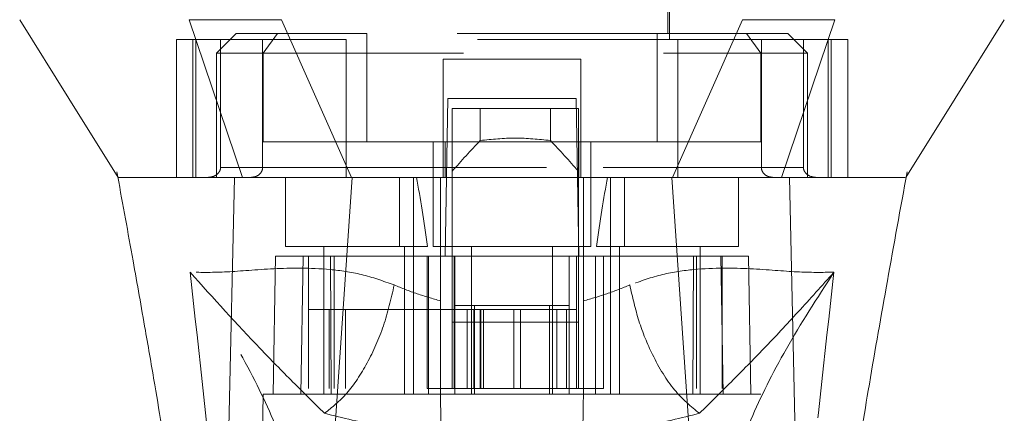
# Model space of a CAD drawing. Units: inches. Extents: x 0 to 23.4, y 0 to 16.5.
# Drawn here: x 6.6 to 7.1, y 13 to 13.2 of the extents above; entities that cross this region are included whole.
import ezdxf

# ---------------------------------------------------------------- set-up
doc = ezdxf.new("R2010")
doc.units = ezdxf.units.IN
doc.header["$MEASUREMENT"] = 0
doc.linetypes.add('HIDDEN', pattern=[0.075, 0.05, -0.025])

msp = doc.modelspace()

# ---------------------------------------------------------------- linework, layer by layer
at = {"color": 7, "linetype": 'HIDDEN', "lineweight": 0}
for p, q in [((6.78985, 13.38228), (6.78985, 13.19527)), ((6.94733, 13.19527), (6.94733, 13.38228)), ((6.79083, 13.36456), (6.79083, 13.19822)), ((6.94635, 13.19822), (6.94635, 13.36456)), ((6.7308, 13.19822), (6.72095, 13.18838)), ((6.75146, 13.19822), (6.7308, 13.19822)), ((6.75146, 13.19822), (6.74433, 13.18838)), ((6.79605, 13.19822), (6.75146, 13.19822)), ((6.79605, 13.14409), (6.79605, 13.19822)), ((6.94113, 13.19822), (6.79605, 13.19822)), ((6.94113, 13.14409), (6.94113, 13.19822)), ((6.94113, 13.19822), (6.98572, 13.19822)), ((7.00639, 13.19822), (6.98572, 13.19822)), ((6.98572, 13.19822), (6.99285, 13.18838)), ((7.01623, 13.18838), (7.00639, 13.19822)), ((6.78576, 13.19527), (6.70093, 13.19527)), ((6.70093, 13.19527), (6.70093, 13.12637)), ((6.70914, 13.19527), (6.70914, 13.12637)), ((6.71068, 13.12637), (6.71068, 13.19527)), ((6.723, 13.19527), (6.723, 13.1313)), ((6.744, 13.1313), (6.744, 13.19527)), ((6.78576, 13.12637), (6.78576, 13.19527)), ((6.95142, 13.19527), (6.78576, 13.19527)), ((7.03626, 13.19527), (6.95142, 13.19527)), ((6.95142, 13.19527), (6.95142, 13.12637)), ((6.99318, 13.1313), (6.99318, 13.19527)), ((7.01418, 13.19527), (7.01418, 13.1313)), ((7.0265, 13.19527), (7.0265, 13.12637)), ((7.02804, 13.12637), (7.02804, 13.19527)), ((7.03626, 13.19527), (7.03626, 13.12637)), ((6.74433, 13.18838), (6.72095, 13.18838)), ((6.72095, 13.18838), (6.72095, 13.12637)), ((6.74433, 13.18838), (6.99285, 13.18838)), ((6.74433, 13.14409), (6.74433, 13.18838)), ((6.99285, 13.18838), (6.99285, 13.14409)), ((7.01623, 13.18838), (6.99285, 13.18838)), ((7.01623, 13.12637), (7.01623, 13.18838)), ((6.90304, 13.18543), (6.83414, 13.18543)), ((6.83414, 13.18543), (6.83414, 13.1313)), ((6.90304, 13.18543), (6.90304, 13.1313)), ((6.83523, 13.087), (6.8366, 13.16574)), ((6.8366, 13.16574), (6.90058, 13.16574)), ((6.90058, 13.16574), (6.90195, 13.087)), ((6.83875, 13.16082), (6.83875, 13.087)), ((6.90174, 13.16082), (6.83875, 13.16082)), ((6.85275, 13.14479), (6.85275, 13.16082)), ((6.88774, 13.16082), (6.88774, 13.14479)), ((6.90174, 13.16082), (6.90174, 13.087)), ((6.83514, 13.14409), (6.74433, 13.14409)), ((6.82922, 13.14409), (6.82922, 13.09193)), ((6.83514, 13.12637), (6.83514, 13.14409)), ((6.83514, 13.14409), (6.90204, 13.14409)), ((6.90204, 13.14409), (6.90204, 13.12637)), ((6.99285, 13.14409), (6.90204, 13.14409)), ((6.90796, 13.09193), (6.90796, 13.14409)), ((6.67122, 13.12917), (6.67166, 13.12671)), ((6.723, 13.1313), (6.744, 13.1313)), ((6.83414, 13.1313), (6.723, 13.1313)), ((6.78576, 13.1313), (6.95142, 13.1313)), ((7.01418, 13.1313), (6.90304, 13.1313)), ((6.99318, 13.1313), (7.01418, 13.1313)), ((7.06531, 13.12558), (7.06596, 13.12916)), ((6.72497, 13.12637), (6.72095, 13.12637)), ((6.7554, 13.12637), (6.7554, 13.09193)), ((6.81234, 13.12637), (6.81234, 13.09193)), ((6.81938, 13.09193), (6.81938, 13.12637)), ((6.83287, 13.08706), (6.83287, 13.12637)), ((6.90431, 13.12637), (6.90431, 13.08706)), ((6.9178, 13.12637), (6.9178, 13.09193)), ((6.92484, 13.09193), (6.92484, 13.12637)), ((6.98178, 13.09193), (6.98178, 13.12637)), ((7.01623, 13.12637), (7.01173, 13.12637)), ((7.06531, 13.12637), (7.06532, 13.12639)), ((6.7554, 13.09193), (6.8264, 13.09193)), ((6.77459, 13.09193), (6.77459, 13.01811)), ((6.81495, 13.01811), (6.81495, 13.09193)), ((6.81938, 13.01811), (6.81938, 13.09193)), ((6.82922, 13.09193), (6.86859, 13.09193)), ((6.84841, 13.09193), (6.84841, 13.01811)), ((6.86859, 13.09193), (6.90796, 13.09193)), ((6.88877, 13.01811), (6.88877, 13.09193)), ((6.91078, 13.09193), (6.98178, 13.09193)), ((6.9178, 13.09193), (6.9178, 13.01811)), ((6.92223, 13.09193), (6.92223, 13.01811)), ((6.96259, 13.01811), (6.96259, 13.09193)), ((6.75048, 13.087), (6.74928, 13.01811)), ((6.75048, 13.087), (6.76426, 13.087)), ((6.76426, 13.087), (6.76306, 13.01811)), ((6.76426, 13.087), (6.8269, 13.087)), ((6.7669, 13.02106), (6.7669, 13.087)), ((6.77786, 13.087), (6.77832, 13.01811)), ((6.7798, 13.087), (6.7798, 13.02106)), ((6.8262, 13.087), (6.8262, 13.02106)), ((6.8269, 13.087), (6.8269, 13.01811)), ((6.8269, 13.087), (6.84005, 13.087)), ((6.83287, 13.01811), (6.83287, 13.087)), ((6.83875, 13.05403), (6.83875, 13.087)), ((6.83973, 13.087), (6.83973, 13.02106)), ((6.84005, 13.01811), (6.84005, 13.087)), ((6.89713, 13.087), (6.84005, 13.087)), ((6.89713, 13.087), (6.89713, 13.01811)), ((6.89713, 13.087), (6.91028, 13.087)), ((6.90076, 13.087), (6.90076, 13.02106)), ((6.90174, 13.087), (6.90174, 13.05403)), ((6.90431, 13.087), (6.90431, 13.01811)), ((6.91028, 13.087), (6.91028, 13.01811)), ((6.91028, 13.087), (6.97292, 13.087)), ((6.91429, 13.02106), (6.91429, 13.087)), ((6.95886, 13.01811), (6.95932, 13.087)), ((6.96068, 13.02106), (6.96068, 13.087)), ((6.97412, 13.01811), (6.97292, 13.087)), ((6.97292, 13.087), (6.9867, 13.087)), ((6.97359, 13.02106), (6.97359, 13.087)), ((6.9879, 13.01811), (6.9867, 13.087)), ((6.77734, 13.06043), (6.7669, 13.06043)), ((6.77734, 13.06043), (6.83973, 13.06043)), ((6.77734, 13.02106), (6.77734, 13.06043)), ((6.78538, 13.02106), (6.78538, 13.06043)), ((6.84957, 13.06043), (6.83973, 13.06043)), ((6.83973, 13.02106), (6.83973, 13.06043)), ((6.84005, 13.0624), (6.84989, 13.0624)), ((6.84623, 13.06043), (6.84623, 13.02106)), ((6.84957, 13.06043), (6.84957, 13.02106)), ((6.89091, 13.06043), (6.84957, 13.06043)), ((6.84989, 13.0624), (6.84989, 13.01811)), ((6.84989, 13.0624), (6.88729, 13.0624)), ((6.85269, 13.06043), (6.85269, 13.02106)), ((6.8531, 13.02106), (6.8531, 13.06043)), ((6.85439, 13.02106), (6.85439, 13.06043)), ((6.86956, 13.02106), (6.86956, 13.06043)), ((6.87279, 13.06043), (6.87279, 13.02106)), ((6.88729, 13.01811), (6.88729, 13.0624)), ((6.88729, 13.0624), (6.89713, 13.0624)), ((6.89091, 13.02106), (6.89091, 13.06043)), ((6.90076, 13.06043), (6.89091, 13.06043)), ((6.89583, 13.02106), (6.89583, 13.06043)), ((6.90174, 13.05403), (6.83875, 13.05403)), ((6.83875, 13.02106), (6.83875, 13.05403)), ((6.90174, 13.02106), (6.90174, 13.05403)), ((6.8262, 13.02106), (6.83973, 13.02106)), ((6.84957, 13.02106), (6.83973, 13.02106)), ((6.84957, 13.02106), (6.89091, 13.02106)), ((6.90076, 13.02106), (6.89091, 13.02106)), ((6.90076, 13.02106), (6.91429, 13.02106)), ((6.74436, 13.01811), (6.74135, 12.84586)), ((6.76306, 13.01811), (6.74436, 13.01811)), ((6.76306, 13.01811), (6.8269, 13.01811)), ((6.91028, 13.01811), (6.8269, 13.01811)), ((6.91028, 13.01811), (6.97412, 13.01811)), ((6.99282, 13.01811), (6.97412, 13.01811)), ((6.99583, 12.84586), (6.99282, 13.01811))]:
    msp.add_line(p, q, dxfattribs=at)
at = {"color": 7, "linetype": 'Continuous', "lineweight": 15}
for p, q in [((6.7074, 13.20511), (6.73402, 13.12637)), ((6.78841, 13.12637), (6.7534, 13.20511)), ((6.98378, 13.20511), (6.94878, 13.12637)), ((7.00316, 13.12637), (7.02978, 13.20511)), ((6.77293, 12.89624), (6.78874, 13.12637)), ((6.94878, 13.12637), (6.78841, 13.12637)), ((6.96425, 12.89624), (6.94844, 13.12637)), ((7.01267, 12.87658), (7.00724, 13.12637))]:
    msp.add_line(p, q, dxfattribs=at)
at = {"color": 7, "linetype": 'Continuous', "lineweight": 15, "flags": 128}
for points in [[(6.62268, 13.20511), (6.64728, 13.16574), (6.67187, 13.12637)], [(7.06532, 13.12639), (7.0899, 13.16574), (7.1145, 13.20511)], [(6.72451, 12.87658), (6.72723, 13.00148), (6.72995, 13.12637)]]:
    msp.add_lwpolyline(points, dxfattribs=at)
at = {"color": 7, "linetype": 'HIDDEN', "lineweight": 0}
for centre, major_axis, ratio, start_param, end_param in [((7.20762, 12.85466), (0.47372, 0), 0.924555, 2.417532, 2.463349), ((6.53287, 12.85466), (0.47372, 0), 0.924555, 0.678244, 0.724061), ((6.79477, 12.95894), (0, 0.22328), 0.176327, 5.350408, 5.560287), ((6.94241, 12.95894), (0, 0.22328), 0.176327, 0.722899, 0.932777)]:
    msp.add_ellipse(centre, major_axis=major_axis, ratio=ratio, start_param=start_param, end_param=end_param, dxfattribs=at)
at = {"color": 7, "linetype": 'Continuous', "lineweight": 15}
for points, knots in [([(6.7534, 13.20511), (6.74453, 13.20511), (6.7312, 13.2051), (6.71642, 13.20513), (6.71044, 13.20512), (6.7074, 13.20511)], [0, 0, 0, 0, 0.49521, 0.743791, 1, 1, 1, 1]), ([(7.02978, 13.20511), (7.02355, 13.20511), (7.01418, 13.2051), (6.99752, 13.20513), (6.98841, 13.20512), (6.98378, 13.20511)], [0, 0, 0, 0, 0.495208, 0.74379, 1, 1, 1, 1]), ([(6.67166, 13.12671), (6.67422, 13.11274), (6.67889, 13.08726), (6.68503, 13.05259), (6.68992, 13.02429), (6.69449, 12.9971), (6.69961, 12.96573), (6.70556, 12.92675), (6.71147, 12.8844), (6.71438, 12.85517), (6.71575, 12.84133)], [0, 0, 0, 0, 0.14994, 0.2735158, 0.3696739, 0.4500629, 0.5593087, 0.697134, 0.8565516, 1, 1, 1, 1]), ([(6.67187, 13.12637), (6.67183, 13.12637), (6.67166, 13.12637), (6.67183, 13.12637), (6.67196, 13.12637)], [0, 0, 0, 0, 0.2399241, 1, 1, 1, 1]), ([(6.73402, 13.12637), (6.72865, 13.12637), (6.71788, 13.12637), (6.70493, 13.12637), (6.69405, 13.12637), (6.68428, 13.12637), (6.67681, 13.12637), (6.67254, 13.12637), (6.6724, 13.12637), (6.67236, 13.12637)], [0, 0, 0, 0, 0.1323992, 0.2658638, 0.402031, 0.538906, 0.7265555, 0.915574, 1, 1, 1, 1]), ([(6.78874, 13.12637), (6.78533, 13.12637), (6.77847, 13.12637), (6.76738, 13.12637), (6.75563, 13.12637), (6.74496, 13.12637), (6.73628, 13.12637), (6.73207, 13.12637), (6.72994, 13.12637)], [0, 0, 0, 0, 0.140567, 0.283158, 0.480114, 0.682781, 0.839966, 1, 1, 1, 1]), ([(6.78841, 13.12637), (6.7828, 13.12637), (6.7728, 13.12637), (6.75955, 13.12637), (6.7492, 13.12637), (6.74054, 13.12637), (6.73621, 13.12637), (6.73402, 13.12637)], [0, 0, 0, 0, 0.2533769, 0.451931, 0.6562719, 0.8264458, 1, 1, 1, 1]), ([(6.94844, 13.12637), (6.94116, 13.12637), (6.92658, 13.12637), (6.90446, 13.12637), (6.88222, 13.12637), (6.85546, 13.12637), (6.82411, 13.12637), (6.80056, 13.12637), (6.78874, 13.12637)], [0, 0, 0, 0, 0.138245, 0.276934, 0.415179, 0.553867, 0.776006, 1, 1, 1, 1]), ([(7.00724, 13.12637), (7.00543, 13.12637), (7.00179, 13.12637), (6.99413, 13.12637), (6.98412, 13.12637), (6.97226, 13.12637), (6.96023, 13.12637), (6.9524, 13.12637), (6.94844, 13.12637)], [0, 0, 0, 0, 0.137442, 0.276775, 0.473732, 0.6764, 0.836687, 1, 1, 1, 1]), ([(7.00316, 13.12637), (6.99987, 13.12637), (6.99401, 13.12637), (6.98278, 13.12637), (6.97173, 13.12637), (6.96025, 13.12637), (6.95262, 13.12637), (6.94878, 13.12637)], [0, 0, 0, 0, 0.253377, 0.451954, 0.65632, 0.82647, 1, 1, 1, 1]), ([(7.065, 13.12637), (7.06505, 13.12637), (7.06517, 13.12637), (7.06129, 13.12637), (7.05358, 13.12637), (7.04125, 13.12637), (7.02597, 13.12637), (7.01277, 13.12637), (7.00724, 13.12637)], [0, 0, 0, 0, 0.107518, 0.292199, 0.478105, 0.668571, 0.861063, 1, 1, 1, 1]), ([(7.02149, 12.84115), (7.02373, 12.86243), (7.02841, 12.90684), (7.03769, 12.96659), (7.04679, 13.02193), (7.05563, 13.07257), (7.06202, 13.10752), (7.06531, 13.12558)], [0, 0, 0, 0, 0.221311, 0.461838, 0.623667, 0.80564, 1, 1, 1, 1])]:
    msp.add_open_spline(points, degree=3, knots=knots, dxfattribs=at)
at = {"color": 7, "linetype": 'HIDDEN', "lineweight": 0}
for points, knots in [([(6.88774, 13.14479), (6.88191, 13.14539), (6.87024, 13.14661), (6.85858, 13.14539), (6.85275, 13.14479)], [0, 0, 0, 0, 0.5, 1, 1, 1, 1]), ([(6.723, 13.1313), (6.72298, 13.13099), (6.72293, 13.13029), (6.72244, 13.12918), (6.72136, 13.12788), (6.71936, 13.12666), (6.71763, 13.12648), (6.71664, 13.12637)], [0, 0, 0, 0, 0.083434, 0.185914, 0.343048, 0.620615, 1, 1, 1, 1]), ([(6.73814, 13.12637), (6.73898, 13.12646), (6.74058, 13.12663), (6.74245, 13.12781), (6.7436, 13.12929), (6.74398, 13.13048), (6.744, 13.13116), (6.744, 13.1313)], [0, 0, 0, 0, 0.296532, 0.567107, 0.759245, 0.952306, 1, 1, 1, 1]), ([(6.83414, 13.12637), (6.83414, 13.12643), (6.83414, 13.12654), (6.83414, 13.12743), (6.83414, 13.12872), (6.83414, 13.1301), (6.83414, 13.13098), (6.83414, 13.1313)], [0, 0, 0, 0, 0.2218687, 0.443821, 0.6631849, 0.8770115, 1, 1, 1, 1]), ([(6.90304, 13.1313), (6.90304, 13.13075), (6.90304, 13.12967), (6.90304, 13.12822), (6.90304, 13.12711), (6.90304, 13.12647), (6.90304, 13.1264), (6.90304, 13.12637)], [0, 0, 0, 0, 0.207666, 0.4152438, 0.6253282, 0.8407526, 1, 1, 1, 1]), ([(6.99905, 13.12637), (6.99821, 13.12646), (6.9966, 13.12663), (6.99473, 13.12781), (6.99358, 13.12929), (6.9932, 13.13048), (6.99318, 13.13116), (6.99318, 13.1313)], [0, 0, 0, 0, 0.296532, 0.567107, 0.759245, 0.952306, 1, 1, 1, 1]), ([(7.01418, 13.1313), (7.0142, 13.13099), (7.01425, 13.13029), (7.01474, 13.12918), (7.01583, 13.12788), (7.01783, 13.12666), (7.01955, 13.12648), (7.02055, 13.12637)], [0, 0, 0, 0, 0.083434, 0.185914, 0.343048, 0.620615, 1, 1, 1, 1]), ([(6.72995, 13.12637), (6.7242, 13.12637), (6.71266, 13.12637), (6.69478, 13.12637), (6.68151, 13.12637), (6.67355, 13.12637), (6.67243, 13.12637), (6.67187, 13.12637)], [0, 0, 0, 0, 0.149251, 0.299915, 0.609044, 0.807951, 1, 1, 1, 1]), ([(7.06481, 13.12637), (7.06478, 13.12637), (7.06466, 13.12637), (7.0606, 13.12637), (7.05357, 13.12637), (7.04445, 13.12637), (7.03246, 13.12637), (7.01876, 13.12637), (7.00783, 13.12637), (7.00316, 13.12637)], [0, 0, 0, 0, 0.083181, 0.280608, 0.429625, 0.579385, 0.731819, 0.885397, 1, 1, 1, 1]), ([(6.80976, 13.07268), (6.80427, 13.07462), (6.79315, 13.07856), (6.77182, 13.08136), (6.7481, 13.08103), (6.72486, 13.0788), (6.71356, 13.07896), (6.70778, 13.07905)], [0, 0, 0, 0, 0.112427, 0.227999, 0.470967, 0.729596, 1, 1, 1, 1]), ([(6.70778, 13.07905), (6.71242, 13.03744), (6.72252, 12.94679), (6.73026, 12.85618), (6.73444, 12.80715)], [0, 0, 0, 0, 0.4589676, 1, 1, 1, 1]), ([(6.76598, 12.94434), (6.76471, 12.9537), (6.76217, 12.97236), (6.75015, 13.00497), (6.73279, 13.04031), (6.71613, 13.06612), (6.70778, 13.07905)], [0, 0, 0, 0, 0.250336, 0.499328, 0.749214, 1, 1, 1, 1]), ([(6.70778, 13.07905), (6.71951, 13.06603), (6.73672, 13.04692), (6.75827, 13.02507), (6.7696, 13.01388), (6.77495, 13.00861)], [0, 0, 0, 0, 0.530699, 0.778686, 1, 1, 1, 1]), ([(7.0294, 13.07905), (7.02362, 13.07896), (7.01232, 13.0788), (6.98908, 13.08103), (6.96536, 13.08136), (6.94403, 13.07856), (6.93291, 13.07462), (6.92742, 13.07268)], [0, 0, 0, 0, 0.270404, 0.529033, 0.772001, 0.887573, 1, 1, 1, 1]), ([(6.96223, 13.00861), (6.96757, 13.01388), (6.9789, 13.02505), (6.99472, 13.04114), (7.01157, 13.0591), (7.02341, 13.07235), (7.0294, 13.07905)], [0, 0, 0, 0, 0.2213048, 0.4692803, 0.7316404, 1, 1, 1, 1]), ([(7.0294, 13.07905), (7.02106, 13.06613), (7.0044, 13.04032), (6.98703, 13.00499), (6.97501, 12.97236), (6.97247, 12.9537), (6.9712, 12.94434)], [0, 0, 0, 0, 0.250615, 0.500592, 0.74964, 1, 1, 1, 1]), ([(7.00274, 12.80715), (7.00693, 12.85618), (7.01466, 12.94679), (7.02476, 13.03744), (7.0294, 13.07905)], [0, 0, 0, 0, 0.541032, 1, 1, 1, 1]), ([(6.83287, 13.06475), (6.82894, 13.06587), (6.82088, 13.06818), (6.81352, 13.07116), (6.80976, 13.07268)], [0, 0, 0, 0, 0.488531, 1, 1, 1, 1]), ([(6.92742, 13.07268), (6.92365, 13.07115), (6.91629, 13.06817), (6.90824, 13.06587), (6.90431, 13.06475)], [0, 0, 0, 0, 0.512159, 1, 1, 1, 1]), ([(6.96223, 13.00861), (6.958, 13.01206), (6.94952, 13.01894), (6.93915, 13.03611), (6.93152, 13.0545), (6.92879, 13.06662), (6.92742, 13.07268)], [0, 0, 0, 0, 0.279768, 0.559535, 0.779767, 1, 1, 1, 1]), ([(6.8366, 12.80452), (6.83619, 12.82796), (6.83537, 12.87527), (6.83412, 12.94647), (6.83329, 12.99423), (6.83287, 13.01811)], [0, 0, 0, 0, 0.329115, 0.664557, 1, 1, 1, 1]), ([(6.90431, 13.01811), (6.90382, 12.99032), (6.90296, 12.94083), (6.90172, 12.86963), (6.90096, 12.82623), (6.90058, 12.80452)], [0, 0, 0, 0, 0.39035, 0.695175, 1, 1, 1, 1]), ([(6.77495, 13.00861), (6.78415, 13.00632), (6.80242, 13.00176), (6.82301, 12.9994), (6.83322, 12.99823)], [0, 0, 0, 0, 0.503629, 1, 1, 1, 1]), ([(6.90396, 12.99823), (6.91423, 12.99941), (6.93481, 13.00177), (6.95308, 13.00633), (6.96223, 13.00861)], [0, 0, 0, 0, 0.498927, 1, 1, 1, 1])]:
    msp.add_open_spline(points, degree=3, knots=knots, dxfattribs=at)
msp.add_open_spline([(6.80976, 13.07268), (6.80817, 13.06579), (6.80498, 13.05202), (6.79653, 13.03325), (6.7863, 13.01763), (6.77873, 13.01162), (6.77495, 13.00861)], degree=3, dxfattribs=at)

doc.saveas('drawing.dxf')
